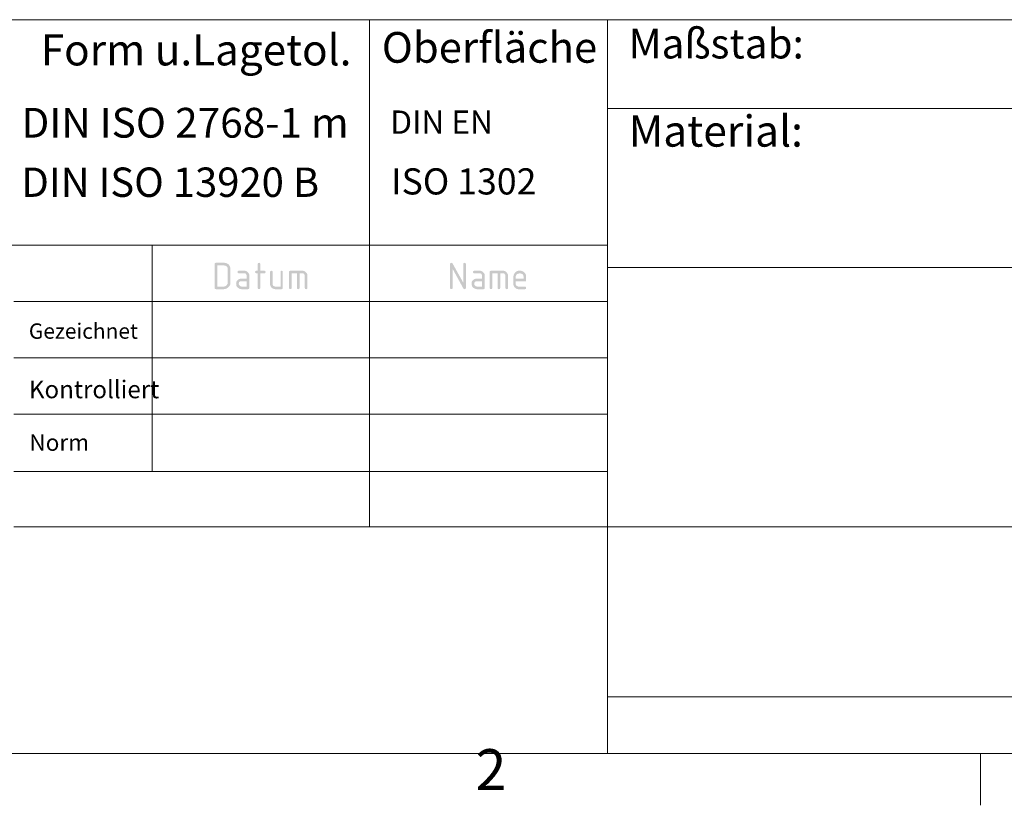
# Model space of a CAD drawing. Units: millimetres. Extents: x 0 to 297, y 1 to 208.
# Drawn here: x 223 to 260, y 4 to 33 of the extents above; entities that cross this region are included whole.
import ezdxf

# ---------------------------------------------------------------- set-up
doc = ezdxf.new("R2010")
doc.units = ezdxf.units.MM
doc.header["$MEASUREMENT"] = 0
doc.layers.get('0').update_dxf_attribs({"linetype": 'CONTINUOUS'})
doc.styles.add('Arial0', font='arial.ttf', dxfattribs={"height": 3.455043})

msp = doc.modelspace()

# ---------------------------------------------------------------- hatches: boundary and pattern name
h = msp.add_hatch(color=7)
edge = h.paths.add_edge_path()
edge.add_spline(control_points=[(230.702, 23.924), (230.702, 23.957), (230.718, 23.974), (230.751, 23.974)], knot_values=[0, 0, 0, 0, 1, 1, 1, 1], degree=3, periodic=0)
edge.add_line((230.751, 23.974), (231.049, 23.974))
edge.add_spline(control_points=[(231.049, 23.974), (231.115, 23.974), (231.181, 23.957), (231.23, 23.908), (231.23, 23.908), (231.28, 23.858), (231.296, 23.792), (231.296, 23.726)], knot_values=[0, 0, 0, 0, 0.125, 0.125, 0.125, 0.125, 1, 1, 1, 1], degree=3, periodic=0)
edge.add_line((231.296, 23.726), (231.296, 23.23))
edge.add_spline(control_points=[(231.296, 23.23), (231.296, 23.164), (231.28, 23.115), (231.23, 23.065), (231.23, 23.065), (231.181, 23.016), (231.115, 22.983), (231.049, 22.983)], knot_values=[0, 0, 0, 0, 0.125, 0.125, 0.125, 0.125, 1, 1, 1, 1], degree=3, periodic=0)
edge.add_line((231.049, 22.983), (230.751, 22.983))
edge.add_spline(control_points=[(230.751, 22.983), (230.718, 22.983), (230.702, 22.999), (230.702, 23.032)], knot_values=[0, 0, 0, 0, 1, 1, 1, 1], degree=3, periodic=0)
edge.add_line((230.702, 23.032), (230.702, 23.924))
edge = h.paths.add_edge_path()
edge.add_line((230.801, 23.875), (230.801, 23.082))
edge.add_line((230.801, 23.082), (231.049, 23.082))
edge.add_spline(control_points=[(231.049, 23.082), (231.082, 23.082), (231.131, 23.098), (231.148, 23.131), (231.148, 23.131), (231.181, 23.164), (231.197, 23.197), (231.197, 23.23)], knot_values=[0, 0, 0, 0, 0.125, 0.125, 0.125, 0.125, 1, 1, 1, 1], degree=3, periodic=0)
edge.add_line((231.197, 23.23), (231.197, 23.726))
edge.add_spline(control_points=[(231.197, 23.726), (231.197, 23.776), (231.181, 23.809), (231.148, 23.842), (231.148, 23.842), (231.131, 23.858), (231.082, 23.875), (231.049, 23.875)], knot_values=[0, 0, 0, 0, 0.125, 0.125, 0.125, 0.125, 1, 1, 1, 1], degree=3, periodic=0)
edge.add_line((231.049, 23.875), (230.801, 23.875))
edge = h.paths.add_edge_path()
edge.add_spline(control_points=[(231.71, 22.983), (231.643, 22.983), (231.61, 23.016), (231.561, 23.049), (231.561, 23.049), (231.528, 23.082), (231.511, 23.131), (231.511, 23.181), (231.511, 23.181), (231.511, 23.23), (231.511, 23.263), (231.528, 23.28), (231.528, 23.28), (231.577, 23.346), (231.627, 23.379), (231.71, 23.379)], knot_values=[0, 0, 0, 0, 0.0625, 0.0625, 0.0625, 0.0625, 0.125, 0.125, 0.125, 0.125, 0.1875, 0.1875, 0.1875, 0.1875, 1, 1, 1, 1], degree=3, periodic=0)
edge.add_line((231.71, 23.379), (231.908, 23.379))
edge.add_line((231.908, 23.379), (231.908, 23.478))
edge.add_spline(control_points=[(231.908, 23.478), (231.908, 23.511), (231.891, 23.528), (231.875, 23.561), (231.875, 23.561), (231.858, 23.577), (231.825, 23.577), (231.809, 23.577)], knot_values=[0, 0, 0, 0, 0.125, 0.125, 0.125, 0.125, 1, 1, 1, 1], degree=3, periodic=0)
edge.add_line((231.809, 23.577), (231.61, 23.577))
edge.add_spline(control_points=[(231.61, 23.577), (231.577, 23.577), (231.561, 23.594), (231.561, 23.627), (231.561, 23.627), (231.561, 23.66), (231.577, 23.677), (231.61, 23.677)], knot_values=[0, 0, 0, 0, 0.125, 0.125, 0.125, 0.125, 1, 1, 1, 1], degree=3, periodic=0)
edge.add_line((231.61, 23.677), (231.809, 23.677))
edge.add_spline(control_points=[(231.809, 23.677), (231.858, 23.677), (231.908, 23.66), (231.941, 23.627), (231.941, 23.627), (231.99, 23.577), (232.007, 23.544), (232.007, 23.478)], knot_values=[0, 0, 0, 0, 0.125, 0.125, 0.125, 0.125, 1, 1, 1, 1], degree=3, periodic=0)
edge.add_line((232.007, 23.478), (232.007, 23.032))
edge.add_spline(control_points=[(232.007, 23.032), (232.007, 22.999), (231.99, 22.983), (231.957, 22.983)], knot_values=[0, 0, 0, 0, 1, 1, 1, 1], degree=3, periodic=0)
edge.add_line((231.957, 22.983), (231.71, 22.983))
edge = h.paths.add_edge_path()
edge.add_line((231.908, 23.28), (231.71, 23.28))
edge.add_spline(control_points=[(231.71, 23.28), (231.676, 23.28), (231.66, 23.28), (231.627, 23.263), (231.627, 23.263), (231.61, 23.23), (231.61, 23.214), (231.61, 23.181), (231.61, 23.181), (231.61, 23.164), (231.61, 23.131), (231.643, 23.115), (231.643, 23.115), (231.66, 23.098), (231.676, 23.082), (231.71, 23.082)], knot_values=[0, 0, 0, 0, 0.0625, 0.0625, 0.0625, 0.0625, 0.125, 0.125, 0.125, 0.125, 0.1875, 0.1875, 0.1875, 0.1875, 1, 1, 1, 1], degree=3, periodic=0)
edge.add_line((231.71, 23.082), (231.908, 23.082))
edge.add_line((231.908, 23.082), (231.908, 23.28))
edge = h.paths.add_edge_path()
edge.add_line((232.321, 23.577), (232.271, 23.577))
edge.add_spline(control_points=[(232.271, 23.577), (232.238, 23.577), (232.222, 23.594), (232.222, 23.627), (232.222, 23.627), (232.222, 23.66), (232.238, 23.677), (232.271, 23.677)], knot_values=[0, 0, 0, 0, 0.125, 0.125, 0.125, 0.125, 1, 1, 1, 1], degree=3, periodic=0)
edge.add_line((232.271, 23.677), (232.321, 23.677))
edge.add_line((232.321, 23.677), (232.321, 23.924))
edge.add_spline(control_points=[(232.321, 23.924), (232.321, 23.957), (232.337, 23.974), (232.37, 23.974), (232.37, 23.974), (232.403, 23.974), (232.42, 23.957), (232.42, 23.924)], knot_values=[0, 0, 0, 0, 0.125, 0.125, 0.125, 0.125, 1, 1, 1, 1], degree=3, periodic=0)
edge.add_line((232.42, 23.924), (232.42, 23.677))
edge.add_line((232.42, 23.677), (232.569, 23.677))
edge.add_spline(control_points=[(232.569, 23.677), (232.602, 23.677), (232.618, 23.66), (232.618, 23.627), (232.618, 23.627), (232.618, 23.594), (232.602, 23.577), (232.569, 23.577)], knot_values=[0, 0, 0, 0, 0.125, 0.125, 0.125, 0.125, 1, 1, 1, 1], degree=3, periodic=0)
edge.add_line((232.569, 23.577), (232.42, 23.577))
edge.add_line((232.42, 23.577), (232.42, 23.032))
edge.add_spline(control_points=[(232.42, 23.032), (232.42, 22.999), (232.403, 22.983), (232.37, 22.983), (232.37, 22.983), (232.337, 22.983), (232.321, 22.999), (232.321, 23.032)], knot_values=[0, 0, 0, 0, 0.125, 0.125, 0.125, 0.125, 1, 1, 1, 1], degree=3, periodic=0)
edge.add_line((232.321, 23.032), (232.321, 23.577))
edge = h.paths.add_edge_path()
edge.add_line((233.263, 23.627), (233.263, 23.032))
edge.add_spline(control_points=[(233.263, 23.032), (233.263, 22.999), (233.246, 22.983), (233.213, 22.983)], knot_values=[0, 0, 0, 0, 1, 1, 1, 1], degree=3, periodic=0)
edge.add_line((233.213, 22.983), (232.982, 22.983))
edge.add_spline(control_points=[(232.982, 22.983), (232.916, 22.983), (232.866, 23.016), (232.833, 23.049), (232.833, 23.049), (232.8, 23.082), (232.783, 23.131), (232.783, 23.181)], knot_values=[0, 0, 0, 0, 0.125, 0.125, 0.125, 0.125, 1, 1, 1, 1], degree=3, periodic=0)
edge.add_line((232.783, 23.181), (232.783, 23.627))
edge.add_spline(control_points=[(232.783, 23.627), (232.783, 23.66), (232.8, 23.677), (232.833, 23.677), (232.833, 23.677), (232.866, 23.677), (232.883, 23.66), (232.883, 23.627)], knot_values=[0, 0, 0, 0, 0.125, 0.125, 0.125, 0.125, 1, 1, 1, 1], degree=3, periodic=0)
edge.add_line((232.883, 23.627), (232.883, 23.181))
edge.add_spline(control_points=[(232.883, 23.181), (232.883, 23.164), (232.883, 23.131), (232.899, 23.115), (232.899, 23.115), (232.916, 23.098), (232.949, 23.082), (232.982, 23.082)], knot_values=[0, 0, 0, 0, 0.125, 0.125, 0.125, 0.125, 1, 1, 1, 1], degree=3, periodic=0)
edge.add_line((232.982, 23.082), (233.18, 23.082))
edge.add_line((233.18, 23.082), (233.18, 23.627))
edge.add_spline(control_points=[(233.18, 23.627), (233.18, 23.66), (233.18, 23.677), (233.213, 23.677), (233.213, 23.677), (233.246, 23.677), (233.263, 23.66), (233.263, 23.627)], knot_values=[0, 0, 0, 0, 0.125, 0.125, 0.125, 0.125, 1, 1, 1, 1], degree=3, periodic=0)
edge = h.paths.add_edge_path()
edge.add_line((233.543, 23.677), (233.99, 23.677))
edge.add_spline(control_points=[(233.99, 23.677), (234.039, 23.677), (234.089, 23.66), (234.122, 23.627), (234.122, 23.627), (234.171, 23.577), (234.188, 23.544), (234.188, 23.478)], knot_values=[0, 0, 0, 0, 0.125, 0.125, 0.125, 0.125, 1, 1, 1, 1], degree=3, periodic=0)
edge.add_line((234.188, 23.478), (234.188, 23.032))
edge.add_spline(control_points=[(234.188, 23.032), (234.188, 22.999), (234.171, 22.983), (234.138, 22.983), (234.138, 22.983), (234.105, 22.983), (234.089, 22.999), (234.089, 23.032)], knot_values=[0, 0, 0, 0, 0.125, 0.125, 0.125, 0.125, 1, 1, 1, 1], degree=3, periodic=0)
edge.add_line((234.089, 23.032), (234.089, 23.478))
edge.add_spline(control_points=[(234.089, 23.478), (234.089, 23.511), (234.072, 23.528), (234.056, 23.561), (234.056, 23.561), (234.039, 23.577), (234.023, 23.577), (233.99, 23.577)], knot_values=[0, 0, 0, 0, 0.125, 0.125, 0.125, 0.125, 1, 1, 1, 1], degree=3, periodic=0)
edge.add_line((233.99, 23.577), (233.89, 23.577))
edge.add_line((233.89, 23.577), (233.89, 23.032))
edge.add_spline(control_points=[(233.89, 23.032), (233.89, 22.999), (233.874, 22.983), (233.841, 22.983), (233.841, 22.983), (233.808, 22.983), (233.791, 22.999), (233.791, 23.032)], knot_values=[0, 0, 0, 0, 0.125, 0.125, 0.125, 0.125, 1, 1, 1, 1], degree=3, periodic=0)
edge.add_line((233.791, 23.032), (233.791, 23.577))
edge.add_line((233.791, 23.577), (233.593, 23.577))
edge.add_line((233.593, 23.577), (233.593, 23.032))
edge.add_spline(control_points=[(233.593, 23.032), (233.593, 22.999), (233.577, 22.983), (233.543, 22.983), (233.543, 22.983), (233.51, 22.983), (233.494, 22.999), (233.494, 23.032)], knot_values=[0, 0, 0, 0, 0.125, 0.125, 0.125, 0.125, 1, 1, 1, 1], degree=3, periodic=0)
edge.add_line((233.494, 23.032), (233.494, 23.627))
edge.add_spline(control_points=[(233.494, 23.627), (233.494, 23.66), (233.51, 23.677), (233.543, 23.677)], knot_values=[0, 0, 0, 0, 1, 1, 1, 1], degree=3, periodic=0)
edge = h.paths.add_edge_path()
edge.add_line((240.037, 23.23), (240.037, 23.924))
edge.add_spline(control_points=[(240.037, 23.924), (240.037, 23.957), (240.053, 23.974), (240.086, 23.974), (240.086, 23.974), (240.119, 23.974), (240.136, 23.957), (240.136, 23.924)], knot_values=[0, 0, 0, 0, 0.125, 0.125, 0.125, 0.125, 1, 1, 1, 1], degree=3, periodic=0)
edge.add_line((240.136, 23.924), (240.136, 23.032))
edge.add_spline(control_points=[(240.136, 23.032), (240.136, 22.999), (240.119, 22.983), (240.086, 22.983), (240.086, 22.983), (240.07, 22.983), (240.053, 22.999), (240.037, 23.016)], knot_values=[0, 0, 0, 0, 0.125, 0.125, 0.125, 0.125, 1, 1, 1, 1], degree=3, periodic=0)
edge.add_line((240.037, 23.016), (239.64, 23.743))
edge.add_line((239.64, 23.743), (239.64, 23.032))
edge.add_spline(control_points=[(239.64, 23.032), (239.64, 22.999), (239.624, 22.983), (239.591, 22.983), (239.591, 22.983), (239.558, 22.983), (239.541, 22.999), (239.541, 23.032)], knot_values=[0, 0, 0, 0, 0.125, 0.125, 0.125, 0.125, 1, 1, 1, 1], degree=3, periodic=0)
edge.add_line((239.541, 23.032), (239.541, 23.924))
edge.add_spline(control_points=[(239.541, 23.924), (239.541, 23.957), (239.558, 23.974), (239.591, 23.974), (239.591, 23.974), (239.607, 23.974), (239.624, 23.974), (239.64, 23.941)], knot_values=[0, 0, 0, 0, 0.125, 0.125, 0.125, 0.125, 1, 1, 1, 1], degree=3, periodic=0)
edge.add_line((239.64, 23.941), (240.037, 23.23))
edge = h.paths.add_edge_path()
edge.add_spline(control_points=[(240.549, 22.983), (240.483, 22.983), (240.45, 23.016), (240.4, 23.049), (240.4, 23.049), (240.367, 23.082), (240.351, 23.131), (240.351, 23.181), (240.351, 23.181), (240.351, 23.23), (240.351, 23.263), (240.367, 23.28), (240.367, 23.28), (240.417, 23.346), (240.466, 23.379), (240.549, 23.379)], knot_values=[0, 0, 0, 0, 0.0625, 0.0625, 0.0625, 0.0625, 0.125, 0.125, 0.125, 0.125, 0.1875, 0.1875, 0.1875, 0.1875, 1, 1, 1, 1], degree=3, periodic=0)
edge.add_line((240.549, 23.379), (240.747, 23.379))
edge.add_line((240.747, 23.379), (240.747, 23.478))
edge.add_spline(control_points=[(240.747, 23.478), (240.747, 23.511), (240.731, 23.528), (240.714, 23.561), (240.714, 23.561), (240.698, 23.577), (240.665, 23.577), (240.648, 23.577)], knot_values=[0, 0, 0, 0, 0.125, 0.125, 0.125, 0.125, 1, 1, 1, 1], degree=3, periodic=0)
edge.add_line((240.648, 23.577), (240.45, 23.577))
edge.add_spline(control_points=[(240.45, 23.577), (240.417, 23.577), (240.4, 23.594), (240.4, 23.627), (240.4, 23.627), (240.4, 23.66), (240.417, 23.677), (240.45, 23.677)], knot_values=[0, 0, 0, 0, 0.125, 0.125, 0.125, 0.125, 1, 1, 1, 1], degree=3, periodic=0)
edge.add_line((240.45, 23.677), (240.648, 23.677))
edge.add_spline(control_points=[(240.648, 23.677), (240.698, 23.677), (240.747, 23.66), (240.78, 23.627), (240.78, 23.627), (240.83, 23.577), (240.846, 23.544), (240.846, 23.478)], knot_values=[0, 0, 0, 0, 0.125, 0.125, 0.125, 0.125, 1, 1, 1, 1], degree=3, periodic=0)
edge.add_line((240.846, 23.478), (240.846, 23.032))
edge.add_spline(control_points=[(240.846, 23.032), (240.846, 22.999), (240.83, 22.983), (240.797, 22.983)], knot_values=[0, 0, 0, 0, 1, 1, 1, 1], degree=3, periodic=0)
edge.add_line((240.797, 22.983), (240.549, 22.983))
edge = h.paths.add_edge_path()
edge.add_line((240.747, 23.28), (240.549, 23.28))
edge.add_spline(control_points=[(240.549, 23.28), (240.516, 23.28), (240.499, 23.28), (240.483, 23.263), (240.483, 23.263), (240.45, 23.23), (240.45, 23.214), (240.45, 23.181), (240.45, 23.181), (240.45, 23.164), (240.45, 23.131), (240.483, 23.115), (240.483, 23.115), (240.499, 23.098), (240.516, 23.082), (240.549, 23.082)], knot_values=[0, 0, 0, 0, 0.0625, 0.0625, 0.0625, 0.0625, 0.125, 0.125, 0.125, 0.125, 0.1875, 0.1875, 0.1875, 0.1875, 1, 1, 1, 1], degree=3, periodic=0)
edge.add_line((240.549, 23.082), (240.747, 23.082))
edge.add_line((240.747, 23.082), (240.747, 23.28))
edge = h.paths.add_edge_path()
edge.add_line((241.078, 23.677), (241.524, 23.677))
edge.add_spline(control_points=[(241.524, 23.677), (241.573, 23.677), (241.623, 23.66), (241.656, 23.627), (241.656, 23.627), (241.689, 23.577), (241.722, 23.544), (241.722, 23.478)], knot_values=[0, 0, 0, 0, 0.125, 0.125, 0.125, 0.125, 1, 1, 1, 1], degree=3, periodic=0)
edge.add_line((241.722, 23.478), (241.722, 23.032))
edge.add_spline(control_points=[(241.722, 23.032), (241.722, 22.999), (241.706, 22.983), (241.672, 22.983), (241.672, 22.983), (241.639, 22.983), (241.623, 22.999), (241.623, 23.032)], knot_values=[0, 0, 0, 0, 0.125, 0.125, 0.125, 0.125, 1, 1, 1, 1], degree=3, periodic=0)
edge.add_line((241.623, 23.032), (241.623, 23.478))
edge.add_spline(control_points=[(241.623, 23.478), (241.623, 23.511), (241.606, 23.528), (241.59, 23.561), (241.59, 23.561), (241.573, 23.577), (241.54, 23.577), (241.524, 23.577)], knot_values=[0, 0, 0, 0, 0.125, 0.125, 0.125, 0.125, 1, 1, 1, 1], degree=3, periodic=0)
edge.add_line((241.524, 23.577), (241.425, 23.577))
edge.add_line((241.425, 23.577), (241.425, 23.032))
edge.add_spline(control_points=[(241.425, 23.032), (241.425, 22.999), (241.408, 22.983), (241.375, 22.983), (241.375, 22.983), (241.342, 22.983), (241.326, 22.999), (241.326, 23.032)], knot_values=[0, 0, 0, 0, 0.125, 0.125, 0.125, 0.125, 1, 1, 1, 1], degree=3, periodic=0)
edge.add_line((241.326, 23.032), (241.326, 23.577))
edge.add_line((241.326, 23.577), (241.127, 23.577))
edge.add_line((241.127, 23.577), (241.127, 23.032))
edge.add_spline(control_points=[(241.127, 23.032), (241.127, 22.999), (241.111, 22.983), (241.078, 22.983), (241.078, 22.983), (241.045, 22.983), (241.028, 22.999), (241.028, 23.032)], knot_values=[0, 0, 0, 0, 0.125, 0.125, 0.125, 0.125, 1, 1, 1, 1], degree=3, periodic=0)
edge.add_line((241.028, 23.032), (241.028, 23.627))
edge.add_spline(control_points=[(241.028, 23.627), (241.028, 23.66), (241.045, 23.677), (241.078, 23.677)], knot_values=[0, 0, 0, 0, 1, 1, 1, 1], degree=3, periodic=0)
edge = h.paths.add_edge_path()
edge.add_spline(control_points=[(242.152, 23.577), (242.119, 23.577), (242.086, 23.561), (242.053, 23.544), (242.053, 23.544), (242.019, 23.511), (242.003, 23.478), (242.003, 23.429)], knot_values=[0, 0, 0, 0, 0.125, 0.125, 0.125, 0.125, 1, 1, 1, 1], degree=3, periodic=0)
edge.add_line((242.003, 23.429), (242.003, 23.379))
edge.add_line((242.003, 23.379), (242.3, 23.379))
edge.add_line((242.3, 23.379), (242.3, 23.429))
edge.add_spline(control_points=[(242.3, 23.429), (242.3, 23.478), (242.3, 23.511), (242.267, 23.544), (242.267, 23.544), (242.234, 23.561), (242.201, 23.577), (242.152, 23.577)], knot_values=[0, 0, 0, 0, 0.125, 0.125, 0.125, 0.125, 1, 1, 1, 1], degree=3, periodic=0)
edge = h.paths.add_edge_path()
edge.add_line((242.003, 23.28), (242.003, 23.181))
edge.add_spline(control_points=[(242.003, 23.181), (242.003, 23.164), (242.019, 23.131), (242.036, 23.115), (242.036, 23.115), (242.053, 23.098), (242.086, 23.082), (242.102, 23.082)], knot_values=[0, 0, 0, 0, 0.125, 0.125, 0.125, 0.125, 1, 1, 1, 1], degree=3, periodic=0)
edge.add_line((242.102, 23.082), (242.35, 23.082))
edge.add_spline(control_points=[(242.35, 23.082), (242.383, 23.082), (242.399, 23.065), (242.399, 23.032), (242.399, 23.032), (242.399, 22.999), (242.383, 22.983), (242.35, 22.983)], knot_values=[0, 0, 0, 0, 0.125, 0.125, 0.125, 0.125, 1, 1, 1, 1], degree=3, periodic=0)
edge.add_line((242.35, 22.983), (242.102, 22.983))
edge.add_spline(control_points=[(242.102, 22.983), (242.053, 22.983), (242.003, 23.016), (241.97, 23.049), (241.97, 23.049), (241.937, 23.082), (241.92, 23.131), (241.92, 23.181)], knot_values=[0, 0, 0, 0, 0.125, 0.125, 0.125, 0.125, 1, 1, 1, 1], degree=3, periodic=0)
edge.add_line((241.92, 23.181), (241.92, 23.429))
edge.add_spline(control_points=[(241.92, 23.429), (241.92, 23.495), (241.937, 23.561), (241.986, 23.61), (241.986, 23.61), (242.036, 23.66), (242.086, 23.677), (242.152, 23.677), (242.152, 23.677), (242.234, 23.677), (242.284, 23.66), (242.333, 23.61), (242.333, 23.61), (242.383, 23.561), (242.399, 23.511), (242.399, 23.429)], knot_values=[0, 0, 0, 0, 0.0625, 0.0625, 0.0625, 0.0625, 0.125, 0.125, 0.125, 0.125, 0.1875, 0.1875, 0.1875, 0.1875, 1, 1, 1, 1], degree=3, periodic=0)
edge.add_line((242.399, 23.429), (242.399, 23.28))
edge.add_line((242.399, 23.28), (242.003, 23.28))

# ---------------------------------------------------------------- linework, layer by layer
at = {"color": 7, "linetype": 'Continuous', "lineweight": 20}
for points in [[(291.553, 33.094), (196.682, 33.094), (196.682, 33.094)], [(236.518, 24.635), (236.518, 33.094), (236.518, 33.094)], [(245.456, 5.568), (245.456, 33.094), (245.456, 33.094)], [(245.456, 29.757), (291.553, 29.757), (291.553, 29.757)], [(196.682, 24.635), (245.456, 24.635), (245.456, 24.635)], [(228.355, 16.142), (228.355, 24.635), (228.355, 24.635)], [(236.518, 14.061), (236.518, 24.635), (236.518, 24.635)], [(245.456, 23.792), (291.553, 23.792), (291.553, 23.792)], [(223.167, 22.52), (245.456, 22.52), (245.456, 22.52)], [(223.167, 20.405), (245.456, 20.405), (245.456, 20.405)], [(223.167, 18.29), (245.456, 18.29), (245.456, 18.29)], [(223.167, 16.142), (245.456, 16.142), (245.456, 16.142)], [(223.167, 14.061), (291.553, 14.061), (291.553, 14.061)], [(245.456, 7.683), (291.553, 7.683), (291.553, 7.683)], [(196.682, 5.568), (291.553, 5.568), (291.553, 5.568)]]:
    msp.add_lwpolyline(points, dxfattribs=at)
at = {"color": 7, "linetype": 'Continuous', "lineweight": 9}
for points in [[(291.553, 5.568), (4.99, 5.568), (4.99, 5.568)], [(259.451, 5.568), (259.451, 3.618), (259.451, 3.618)]]:
    msp.add_lwpolyline(points, dxfattribs=at)

# ---------------------------------------------------------------- texts
at = {"color": 7, "style": 'Arial0'}
for s, height, p in [('Form u.Lagetol.', 1.16318, (224.175, 31.379)), ('Oberfläche', 1.1519, (236.98, 31.48)), ('Maßstab:', 1.115, (246.249, 31.64)), ('DIN ISO 2768-1 m', 1.11803, (223.448, 28.669)), (' DIN EN ', 0.8722, (237.03, 28.817)), ('Material:', 1.1713, (246.249, 28.331)), ('DIN ISO 13920 B', 1.10151, (223.448, 26.446)), (' ISO 1302', 0.9809, (237.03, 26.537)), ('Gezeichnet', 0.5762, (223.729, 21.123)), ('Kontrolliert', 0.6649, (223.729, 18.891)), ('Norm', 0.622, (223.746, 16.919)), ('2', 1.531, (240.499, 4.194))]:
    msp.add_text(s, height=height, dxfattribs=at).set_placement(p)

doc.saveas('drawing.dxf')
